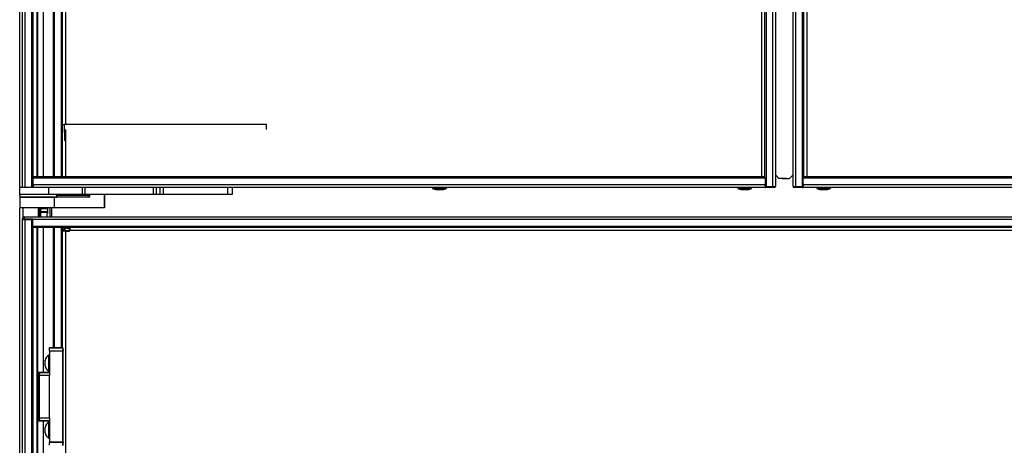
# Model space of a CAD drawing. Units: inches. Extents: x 16 to 132, y 14 to 141.
# Drawn here: x 55 to 78, y 33 to 43 of the extents above; entities that cross this region are included whole.
import ezdxf

# ---------------------------------------------------------------- set-up
doc = ezdxf.new("R2010")
doc.units = ezdxf.units.IN
doc.header["$MEASUREMENT"] = 0

msp = doc.modelspace()

# ---------------------------------------------------------------- linework, layer by layer
at = {"color": 7, "linetype": 'Continuous', "lineweight": 25}
for p, q in [((54.842, 38.968), (54.842, 89.593)), ((54.904, 38.968), (54.904, 89.593)), ((54.966, 89.593), (54.966, 38.968)), ((55.154, 89.585), (55.154, 38.975)), ((72.384, 39.218), (72.384, 89.568)), ((72.414, 89.568), (72.414, 38.993)), ((72.572, 38.993), (72.572, 89.568)), ((72.634, 89.568), (72.634, 38.993)), ((73.049, 38.993), (73.049, 89.568)), ((73.111, 89.568), (73.111, 38.993)), ((73.269, 38.993), (73.269, 89.568)), ((73.299, 89.568), (73.299, 39.218)), ((55.264, 89.343), (55.264, 39.218)), ((55.64, 39.218), (55.64, 85.628)), ((55.838, 85.628), (55.838, 39.218)), ((55.841, 85.628), (55.841, 40.451)), ((72.641, 39.257), (72.641, 64.071)), ((73.043, 64.071), (73.043, 39.257)), ((55.841, 41.918), (55.838, 41.914)), ((55.838, 41.771), (55.841, 41.771)), ((55.845, 40.068), (55.839, 40.451)), ((55.839, 40.451), (55.889, 40.451)), ((60.652, 40.451), (55.889, 40.451)), ((60.65, 40.337), (60.652, 40.451)), ((55.841, 40.337), (55.841, 39.218)), ((55.162, 39.218), (55.162, 39.188)), ((72.384, 39.218), (55.162, 39.218)), ((72.395, 39.188), (55.162, 39.188)), ((55.162, 39.03), (55.162, 39.188)), ((72.395, 39.188), (72.395, 39.207)), ((72.395, 39.188), (72.395, 39.03)), ((72.641, 39.257), (72.634, 39.264)), ((72.634, 39.257), (72.641, 39.257)), ((72.716, 39.182), (72.641, 39.257)), ((72.892, 39.182), (72.716, 39.182)), ((72.792, 39.182), (72.968, 39.182)), ((73.043, 39.257), (72.968, 39.182)), ((73.049, 39.264), (73.043, 39.257)), ((73.043, 39.257), (73.049, 39.257)), ((73.288, 39.206), (73.288, 39.188)), ((90.52, 39.188), (73.288, 39.188)), ((73.288, 39.03), (73.288, 39.188)), ((90.52, 39.218), (73.299, 39.218)), ((54.841, 38.804), (54.841, 38.968)), ((55.53, 38.968), (54.841, 38.968)), ((55.029, 38.975), (55.029, 38.968)), ((55.029, 38.975), (55.529, 38.975)), ((72.395, 39.03), (55.162, 39.03)), ((55.162, 39.03), (55.162, 38.975)), ((55.529, 38.968), (55.529, 38.975)), ((55.53, 38.804), (55.53, 38.968)), ((56.284, 38.968), (55.53, 38.968)), ((72.395, 38.968), (56.284, 38.968)), ((56.32, 38.804), (56.32, 38.968)), ((56.377, 38.968), (56.377, 38.804)), ((57.994, 38.804), (57.994, 38.968)), ((58.057, 38.968), (58.057, 38.804)), ((58.151, 38.804), (58.151, 38.968)), ((58.216, 38.968), (58.216, 38.804)), ((59.741, 38.804), (59.741, 38.968)), ((59.841, 38.968), (59.841, 38.804)), ((64.563, 38.968), (64.563, 38.948)), ((64.563, 38.948), (64.63, 38.924)), ((64.563, 38.948), (64.867, 38.948)), ((64.565, 38.948), (64.887, 38.948)), ((64.82, 38.924), (64.887, 38.948)), ((64.867, 38.948), (64.885, 38.948)), ((64.887, 38.948), (64.887, 38.968)), ((71.753, 38.968), (71.753, 38.948)), ((71.753, 38.948), (71.82, 38.924)), ((71.753, 38.948), (72.075, 38.948)), ((72.008, 38.924), (72.075, 38.948)), ((72.075, 38.948), (72.075, 38.968)), ((72.395, 39.001), (72.395, 39.03)), ((72.395, 38.968), (72.395, 38.972)), ((72.414, 38.968), (72.409, 38.968)), ((72.414, 38.968), (72.414, 38.993)), ((72.414, 38.993), (72.572, 38.993)), ((72.572, 38.968), (72.414, 38.968)), ((72.572, 38.968), (72.572, 38.993)), ((72.572, 38.993), (72.634, 38.993)), ((72.598, 38.968), (72.572, 38.968)), ((72.599, 38.968), (72.598, 38.968)), ((72.609, 38.968), (72.599, 38.968)), ((73.049, 38.993), (73.111, 38.993)), ((73.084, 38.968), (73.074, 38.968)), ((73.086, 38.968), (73.084, 38.968)), ((73.111, 38.968), (73.086, 38.968)), ((73.111, 38.993), (73.269, 38.993)), ((73.111, 38.968), (73.111, 38.993)), ((73.269, 38.968), (73.111, 38.968)), ((73.269, 38.968), (73.269, 38.993)), ((73.274, 38.968), (73.269, 38.968)), ((73.288, 39.03), (73.288, 39.002)), ((90.52, 39.03), (73.288, 39.03)), ((73.288, 38.972), (73.288, 38.968)), ((89.399, 38.968), (73.288, 38.968)), ((73.609, 38.968), (73.609, 38.948)), ((73.609, 38.948), (73.676, 38.924)), ((73.609, 38.948), (73.931, 38.948)), ((73.864, 38.924), (73.931, 38.948)), ((73.931, 38.948), (73.931, 38.968)), ((55.53, 38.804), (54.841, 38.804)), ((54.842, 38.804), (54.842, 38.744)), ((54.842, 38.779), (54.842, 38.804)), ((54.842, 38.744), (55.717, 38.744)), ((54.842, 38.744), (54.842, 38.739)), ((54.842, 38.739), (54.842, 38.489)), ((55.654, 38.739), (54.842, 38.739)), ((56.32, 38.804), (55.53, 38.804)), ((55.654, 38.739), (55.654, 38.489)), ((56.477, 38.739), (55.654, 38.739)), ((55.717, 38.744), (55.717, 38.804)), ((56.377, 38.804), (56.32, 38.804)), ((57.994, 38.804), (56.377, 38.804)), ((56.443, 38.779), (56.443, 38.804)), ((56.491, 38.779), (56.443, 38.779)), ((56.491, 38.779), (56.491, 38.804)), ((56.837, 38.489), (56.837, 38.804)), ((58.057, 38.804), (57.994, 38.804)), ((58.151, 38.804), (58.057, 38.804)), ((58.216, 38.804), (58.151, 38.804)), ((59.741, 38.804), (58.216, 38.804)), ((59.841, 38.804), (59.741, 38.804)), ((64.63, 38.924), (64.725, 38.924)), ((64.725, 38.924), (64.82, 38.924)), ((71.82, 38.924), (72.008, 38.924)), ((73.676, 38.924), (73.864, 38.924)), ((54.842, 18.343), (54.842, 38.489)), ((55.654, 38.489), (54.842, 38.489)), ((54.992, 38.489), (54.992, 38.485)), ((55.567, 38.485), (54.992, 38.485)), ((55.296, 38.485), (55.296, 38.279)), ((55.331, 38.464), (55.331, 38.485)), ((55.495, 38.485), (55.495, 38.464)), ((55.567, 38.485), (55.567, 38.489)), ((55.592, 38.489), (55.592, 38.279)), ((56.836, 38.489), (55.654, 38.489)), ((56.836, 38.489), (56.837, 38.489)), ((54.949, 38.279), (54.949, 38.219)), ((54.949, 38.279), (90.734, 38.279)), ((55.495, 38.464), (55.331, 38.464)), ((55.331, 38.464), (55.331, 38.4)), ((55.331, 38.4), (55.495, 38.4)), ((55.331, 38.381), (55.331, 38.4)), ((55.495, 38.381), (55.331, 38.381)), ((55.331, 38.381), (55.331, 38.279)), ((55.492, 38.279), (55.492, 38.355)), ((55.495, 38.464), (55.495, 38.4)), ((55.495, 38.4), (55.495, 38.381)), ((55.495, 38.381), (55.495, 38.355)), ((54.904, 38.219), (54.904, 38.234)), ((54.904, 18.47), (54.904, 38.214)), ((54.904, 38.214), (54.966, 38.214)), ((55.154, 38.219), (54.949, 38.219)), ((54.966, 38.214), (54.966, 18.47)), ((54.966, 38.214), (55.124, 38.214)), ((55.124, 18.47), (55.124, 38.214)), ((55.124, 38.214), (55.154, 38.214)), ((55.154, 38.217), (55.154, 38.219)), ((55.154, 38.059), (55.154, 38.217)), ((90.529, 38.217), (55.154, 38.217)), ((55.154, 38.059), (90.529, 38.059)), ((55.154, 38.029), (55.154, 38.059)), ((90.529, 38.029), (55.154, 38.029)), ((55.154, 38.029), (55.154, 18.655)), ((55.264, 38.029), (55.264, 18.655)), ((55.641, 35.194), (55.641, 38.029)), ((55.839, 38.029), (55.839, 35.194)), ((56.022, 38.029), (56.022, 37.957)), ((55.841, 37.937), (55.841, 35.194)), ((55.923, 37.937), (55.841, 37.937)), ((55.899, 37.957), (55.871, 37.957)), ((55.871, 37.957), (55.871, 37.937)), ((55.899, 37.957), (55.899, 37.951)), ((55.899, 37.951), (55.899, 37.937)), ((55.899, 37.951), (56.021, 37.951)), ((55.923, 37.937), (56.002, 37.937)), ((55.953, 38.011), (56.022, 38.011)), ((89.661, 37.957), (56.022, 37.957)), ((55.541, 35.021), (55.529, 35.021)), ((55.529, 34.812), (55.529, 35.021)), ((55.541, 35.194), (55.852, 35.194)), ((55.541, 35.185), (55.541, 35.194)), ((55.848, 35.185), (55.541, 35.185)), ((55.541, 35.115), (55.541, 35.185)), ((55.541, 35.115), (55.859, 35.114)), ((55.541, 35.113), (55.541, 35.115)), ((55.859, 35.112), (55.541, 35.113)), ((55.541, 35.113), (55.541, 34.539)), ((55.852, 35.194), (55.852, 35.194)), ((55.857, 35.189), (55.857, 35.189)), ((55.859, 32.965), (55.859, 35.112)), ((55.868, 32.965), (55.868, 35.112)), ((55.439, 34.823), (55.439, 34.895)), ((55.439, 34.763), (55.439, 34.823)), ((55.529, 34.637), (55.529, 34.812)), ((55.264, 34.614), (55.272, 34.614)), ((55.272, 34.614), (55.311, 34.615)), ((55.281, 34.539), (55.292, 34.598)), ((55.311, 34.598), (55.3, 34.538)), ((55.311, 34.615), (55.541, 34.619)), ((55.541, 34.602), (55.311, 34.598)), ((55.529, 34.637), (55.541, 34.637)), ((55.281, 34.539), (55.281, 34.539)), ((55.281, 33.539), (55.281, 34.539)), ((55.281, 34.539), (55.281, 34.539)), ((55.541, 34.539), (55.301, 34.538)), ((55.301, 34.538), (55.301, 33.539)), ((55.541, 33.539), (55.541, 34.539)), ((55.272, 33.463), (55.264, 33.464)), ((55.311, 33.463), (55.272, 33.463)), ((55.292, 33.479), (55.281, 33.539)), ((55.281, 33.539), (55.281, 33.539)), ((55.281, 33.539), (55.281, 33.539)), ((55.3, 33.539), (55.311, 33.479)), ((55.301, 33.539), (55.541, 33.539)), ((55.311, 33.479), (55.541, 33.475)), ((55.541, 33.459), (55.311, 33.463)), ((55.541, 33.441), (55.529, 33.441)), ((55.529, 33.313), (55.529, 33.441)), ((55.541, 33.539), (55.541, 32.965)), ((55.439, 33.271), (55.439, 33.315)), ((55.439, 33.183), (55.439, 33.271)), ((55.529, 33.057), (55.529, 33.313)), ((55.529, 33.057), (55.541, 33.057)), ((55.541, 32.965), (55.859, 32.965)), ((55.541, 32.963), (55.541, 32.965)), ((55.859, 32.963), (55.541, 32.963)), ((55.541, 32.892), (55.541, 32.963))]:
    msp.add_line(p, q, dxfattribs=at)
at = {"color": 8, "linetype": 'Continuous', "lineweight": 25}
for p, q in [((55.124, 38.975), (55.124, 89.585)), ((55.249, 39.218), (55.249, 89.343)), ((55.923, 89.343), (55.923, 40.451)), ((72.312, 39.218), (72.312, 89.343)), ((73.372, 89.343), (73.372, 39.218)), ((55.39, 85.628), (55.39, 39.218)), ((55.655, 85.628), (55.655, 39.218)), ((55.823, 39.218), (55.823, 85.628)), ((55.889, 40.451), (55.895, 40.068)), ((55.923, 40.337), (55.923, 39.218)), ((72.39, 38.993), (72.414, 38.993)), ((73.269, 38.993), (73.293, 38.993)), ((56.443, 38.779), (55.717, 38.779)), ((56.836, 38.804), (56.836, 38.489)), ((54.918, 38.489), (54.918, 38.267)), ((55.279, 38.485), (55.279, 38.279)), ((55.323, 38.279), (55.323, 38.485)), ((55.562, 38.279), (55.562, 38.485)), ((54.918, 38.219), (54.918, 38.214)), ((55.249, 18.655), (55.249, 38.029)), ((55.39, 38.029), (55.39, 34.616)), ((55.656, 38.029), (55.656, 35.194)), ((55.824, 35.194), (55.824, 38.029)), ((55.953, 38.011), (55.953, 38.029)), ((55.923, 37.937), (55.923, 18.655)), ((56.014, 37.951), (56.014, 38.011)), ((55.857, 35.189), (55.857, 35.189)), ((55.868, 35.112), (55.859, 35.112)), ((55.264, 34.552), (55.272, 34.598)), ((55.272, 34.598), (55.264, 34.597)), ((55.272, 33.48), (55.264, 33.525)), ((55.264, 33.48), (55.272, 33.48)), ((55.39, 33.461), (55.39, 23.045)), ((55.859, 32.965), (55.868, 32.965))]:
    msp.add_line(p, q, dxfattribs=at)
at = {"color": 7, "linetype": 'Continuous', "lineweight": 25}
for centre, radius, start, end in [((72.409, 38.993), 0.025, 220.1017, 270), ((72.609, 38.993), 0.025, 270, 360), ((73.074, 38.993), 0.025, 180, 270), ((73.274, 38.993), 0.025, 270, 319.8983), ((55.01, 38.724), 0.02, 48.5904, 90), ((55.548, 38.724), 0.02, 90, 131.1583), ((54.949, 38.234), 0.045, 90, 180), ((55.953, 37.957), 0.082, 117.8533, 180), ((55.953, 37.957), 0.054, 90, 180), ((56.002, 37.957), 0.02, 270, 0), ((55.624, 34.857), 0.189, 120.242, 168.6248), ((55.852, 35.189), 0.005, 7.055, 90.0054), ((55.852, 35.189), 0.00497, 7.8503, 89.7839), ((55.863, 35.102), 0.0135, 69.0907, 111.0724), ((55.293, 35.113), 0.565, 359.912, 0.088), ((55.858, 35.112), 0.01, 0, 10.0785), ((55.535, 34.606), 0.263, 178.2015, 181.7985), ((55.311, 34.595), 0.02, 91, 170), ((55.301, 34.569), 0.0307, 71.6625, 108.3344), ((55.574, 34.606), 0.263, 178.2015, 181.7985), ((55.624, 34.8), 0.189, 191.3752, 239.758), ((55.535, 33.472), 0.263, 178.2015, 181.7985), ((55.301, 33.508), 0.0307, 251.6656, 288.3375), ((55.311, 33.483), 0.02, 190, 269), ((55.574, 33.471), 0.263, 178.2015, 181.7985), ((55.624, 33.277), 0.189, 120.242, 168.6248), ((55.624, 33.22), 0.189, 191.3752, 239.758), ((55.293, 32.964), 0.565, 359.912, 0.088), ((55.863, 32.976), 0.0135, 248.9276, 290.9093), ((55.858, 32.965), 0.01, 349.9215, 0)]:
    msp.add_arc(centre, radius, start, end, dxfattribs=at)
for centre, major_axis, ratio, start_param, end_param in [((54.902, 38.779), (0, 0.04), 0.267949, 2.636232, 3.141593), ((56.447, 38.779), (0, 0.04), 0.098226, 1.570796, 3.141593), ((55.921, 35.473), (-0.002, 0.51), 0.17627, 2.169424, 2.350909), ((55.921, 35.472), (-0.001, 0.51), 0.156685, 2.157733, 2.351031), ((55.271, 34.594), (0.021, 0.0044), 0.145587, 6.225232, 7.748674), ((55.301, 34.652), (0, 0.113), 0.17627, 3.124162, 3.14243), ((55.271, 33.483), (0.021, -0.0044), 0.145587, 4.817697, 6.341139), ((55.301, 33.426), (0, 0.113), 0.17627, 6.282348, 6.300616), ((55.921, 32.604), (0.002, 0.51), 0.17627, 0.790684, 0.972169), ((55.921, 32.606), (0.001, 0.51), 0.156685, 0.790562, 0.98386)]:
    msp.add_ellipse(centre, major_axis=major_axis, ratio=ratio, start_param=start_param, end_param=end_param, dxfattribs=at)
for points, knots in [([(55.841, 41.904), (55.84, 41.906), (55.84, 41.911), (55.839, 41.912), (55.838, 41.913)], [0, 0, 0, 0, 0.412965, 1, 1, 1, 1]), ([(72.599, 38.968), (72.598, 38.968), (72.598, 38.968), (72.598, 38.968), (72.598, 38.968)], [0, 0, 0, 0, 0.816394, 1, 1, 1, 1]), ([(72.599, 38.968), (72.599, 38.968), (72.599, 38.968), (72.599, 38.968), (72.599, 38.968)], [0, 0, 0, 0, 0.183606, 1, 1, 1, 1]), ([(73.084, 38.968), (73.084, 38.968), (73.084, 38.968), (73.085, 38.968), (73.085, 38.968)], [0, 0, 0, 0, 0.183606, 1, 1, 1, 1]), ([(73.085, 38.968), (73.085, 38.968), (73.085, 38.968), (73.086, 38.968), (73.086, 38.968)], [0, 0, 0, 0, 0.816394, 1, 1, 1, 1]), ([(56.477, 38.739), (56.478, 38.739), (56.482, 38.74), (56.486, 38.747), (56.489, 38.757), (56.49, 38.768), (56.49, 38.776), (56.491, 38.779)], [0, 0, 0, 0, 0.214693, 0.429387, 0.644079, 0.858772, 1, 1, 1, 1]), ([(54.949, 38.219), (54.944, 38.219), (54.934, 38.219), (54.921, 38.219), (54.91, 38.219), (54.905, 38.219), (54.904, 38.219), (54.904, 38.219)], [0, 0, 0, 0, 0.214354, 0.428708, 0.643081, 0.85753, 1, 1, 1, 1]), ([(55.848, 35.185), (55.848, 35.186), (55.848, 35.186), (55.848, 35.186), (55.848, 35.186), (55.848, 35.186), (55.848, 35.186), (55.849, 35.187), (55.849, 35.188), (55.85, 35.19), (55.851, 35.192), (55.852, 35.193), (55.852, 35.194), (55.852, 35.194)], [0, 0, 0, 0, 0.0086791, 0.0099349, 0.0158663, 0.0288538, 0.0525243, 0.0959352, 0.177303, 0.3439575, 0.6080712, 0.79806, 1, 1, 1, 1]), ([(55.857, 35.189), (55.857, 35.189), (55.856, 35.19), (55.855, 35.189), (55.853, 35.188), (55.851, 35.187), (55.849, 35.186), (55.849, 35.186), (55.848, 35.186), (55.848, 35.186), (55.848, 35.186), (55.848, 35.186), (55.848, 35.185), (55.848, 35.185)], [0, 0, 0, 0, 0.201953, 0.391937, 0.656032, 0.821671, 0.903421, 0.947114, 0.970947, 0.984024, 0.990064, 0.99132, 1, 1, 1, 1]), ([(55.281, 34.539), (55.281, 34.539), (55.28, 34.538), (55.277, 34.538), (55.272, 34.538), (55.267, 34.538), (55.265, 34.538), (55.264, 34.539)], [0, 0, 0, 0, 0.2393987, 0.4788398, 0.71735, 0.9555218, 1, 1, 1, 1]), ([(55.281, 34.539), (55.281, 34.539), (55.282, 34.539), (55.285, 34.539), (55.291, 34.539), (55.296, 34.539), (55.299, 34.538), (55.3, 34.538)], [0, 0, 0, 0, 0.22065, 0.441339, 0.661176, 0.880696, 1, 1, 1, 1]), ([(55.281, 33.539), (55.281, 33.539), (55.281, 33.539), (55.279, 33.539), (55.274, 33.539), (55.269, 33.539), (55.266, 33.539), (55.264, 33.539)], [0, 0, 0, 0, 0.129584, 0.368002, 0.606761, 0.846452, 1, 1, 1, 1]), ([(55.3, 33.539), (55.298, 33.539), (55.294, 33.538), (55.288, 33.538), (55.284, 33.538), (55.282, 33.538), (55.281, 33.539), (55.281, 33.539)], [0, 0, 0, 0, 0.220639, 0.441315, 0.661145, 0.880667, 1, 1, 1, 1])]:
    msp.add_open_spline(points, degree=3, knots=knots, dxfattribs=at)

doc.saveas('drawing.dxf')
